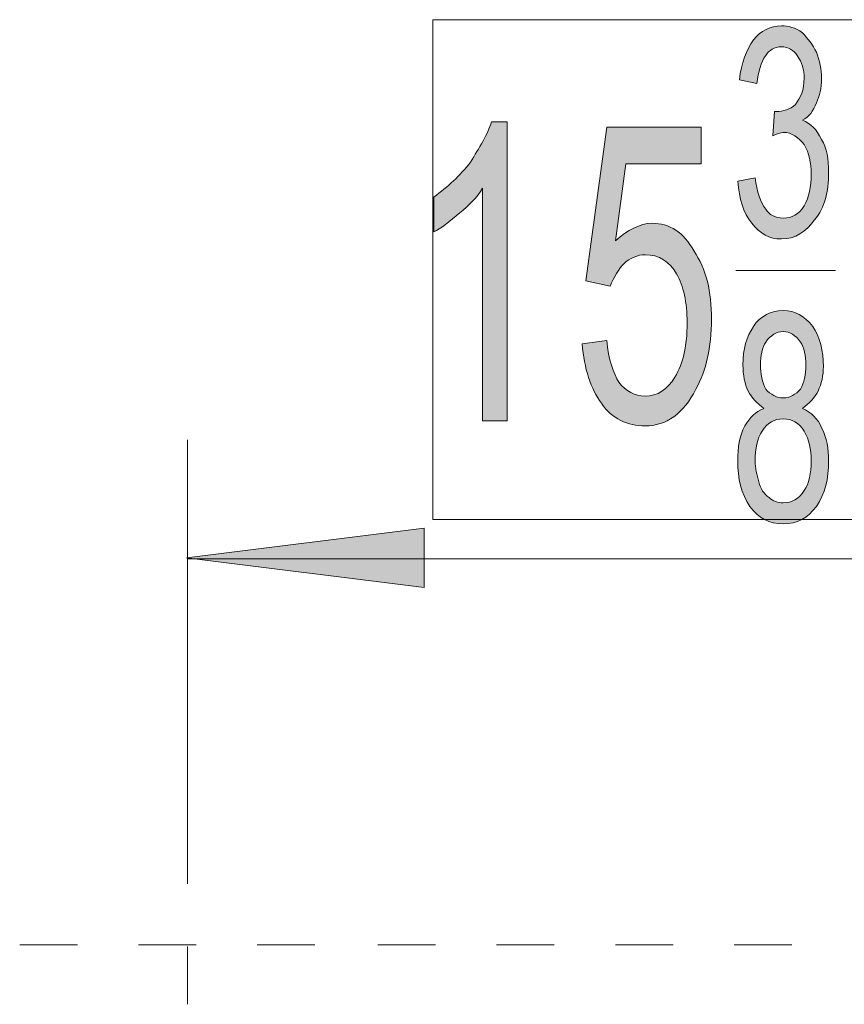
# Model space of a CAD drawing. Units: inches. Extents: x -7.2 to 8.3, y 0.1 to 11.5.
# Drawn here: x 2.2 to 2.7, y 8.6 to 9.2 of the extents above; entities that cross this region are included whole.
import ezdxf

# ---------------------------------------------------------------- set-up
doc = ezdxf.new("R2010")
doc.units = ezdxf.units.IN
doc.header["$MEASUREMENT"] = 0
doc.layers.add('_U+56FE_U+5C42 1', color=7, linetype='Continuous')

# ---------------------------------------------------------------- blocks, each defined once
blk = doc.blocks.new('block 2')
at = {"layer": '_U+56FE_U+5C42 1', "true_color": 0xffffff}
h = blk.add_hatch(color=7, dxfattribs=at)
h.dxf.hatch_style = 2
edge = h.paths.add_edge_path()
edge.add_spline(control_points=[(2.59468, 9.10692), (2.59468, 9.10692), (2.60533, 9.10906), (2.60533, 9.10906), (2.6064, 9.10051), (2.60854, 9.09412), (2.61174, 9.08985), (2.61388, 9.08665), (2.61707, 9.08451), (2.6224, 9.08451), (2.62774, 9.08451), (2.632, 9.08665), (2.63519, 9.09199), (2.6384, 9.09732), (2.63947, 9.10372), (2.63947, 9.11118), (2.63947, 9.11865), (2.6384, 9.12399), (2.63519, 9.12932), (2.632, 9.13358), (2.62774, 9.13678), (2.6224, 9.13678), (2.62133, 9.13678), (2.61814, 9.13571), (2.616, 9.13465), (2.616, 9.13465), (2.61707, 9.14958), (2.61707, 9.14958), (2.61707, 9.14958), (2.61814, 9.14958), (2.61814, 9.14958), (2.6224, 9.14958), (2.62667, 9.15064), (2.62987, 9.15385), (2.63307, 9.15811), (2.63519, 9.16237), (2.63519, 9.16985), (2.63519, 9.17517), (2.63414, 9.17944), (2.63093, 9.18371), (2.62881, 9.1869), (2.6256, 9.18904), (2.62133, 9.18904), (2.61707, 9.18904), (2.61388, 9.1869), (2.61174, 9.18371), (2.60854, 9.17944), (2.60747, 9.17411), (2.6064, 9.16664), (2.6064, 9.16664), (2.59574, 9.16878), (2.59574, 9.16878), (2.59681, 9.17944), (2.60001, 9.1869), (2.60428, 9.19331), (2.60854, 9.19864), (2.61494, 9.20183), (2.62133, 9.20183), (2.6256, 9.20183), (2.62987, 9.20076), (2.63414, 9.19757), (2.63733, 9.19437), (2.64053, 9.19011), (2.64267, 9.18583), (2.64481, 9.1805), (2.64586, 9.17517), (2.64586, 9.16985), (2.64586, 9.16344), (2.64481, 9.15918), (2.64267, 9.15492), (2.64053, 9.14958), (2.6384, 9.14638), (2.63414, 9.14425), (2.63947, 9.14211), (2.64267, 9.13892), (2.64586, 9.13251), (2.64907, 9.12718), (2.65014, 9.12078), (2.65014, 9.11225), (2.65014, 9.10051), (2.648, 9.09092), (2.6416, 9.08346), (2.63626, 9.07599), (2.62987, 9.07172), (2.62133, 9.07172), (2.61388, 9.07172), (2.60854, 9.07492), (2.60321, 9.08132), (2.59787, 9.08772), (2.59574, 9.09625), (2.59468, 9.10692)], knot_values=[0, 0, 0, 0, 1, 1, 1, 2, 2, 2, 3, 3, 3, 4, 4, 4, 5, 5, 5, 6, 6, 6, 7, 7, 7, 8, 8, 8, 9, 9, 9, 10, 10, 10, 11, 11, 11, 12, 12, 12, 13, 13, 13, 14, 14, 14, 15, 15, 15, 16, 16, 16, 17, 17, 17, 18, 18, 18, 19, 19, 19, 20, 20, 20, 21, 21, 21, 22, 22, 22, 23, 23, 23, 24, 24, 24, 25, 25, 25, 26, 26, 26, 27, 27, 27, 28, 28, 28, 29, 29, 29, 30, 30, 30, 30], degree=3, periodic=1)
h = blk.add_hatch(color=7, dxfattribs=at)
h.dxf.hatch_style = 2
edge = h.paths.add_edge_path()
edge.add_spline(control_points=[(2.45389, 8.96081), (2.45389, 8.96081), (2.43896, 8.96081), (2.43896, 8.96081), (2.43896, 8.96081), (2.43896, 9.10265), (2.43896, 9.10265), (2.43576, 9.09732), (2.43043, 9.09199), (2.4251, 9.08772), (2.41869, 9.08239), (2.41336, 9.07812), (2.4091, 9.07599), (2.4091, 9.07599), (2.4091, 9.09732), (2.4091, 9.09732), (2.41764, 9.10372), (2.4251, 9.11011), (2.4315, 9.11865), (2.43683, 9.12718), (2.44217, 9.13571), (2.44429, 9.14318), (2.44429, 9.14318), (2.45389, 9.14318), (2.45389, 9.14318), (2.45389, 9.14318), (2.45389, 8.96081), (2.45389, 8.96081)], knot_values=[0, 0, 0, 0, 1, 1, 1, 2, 2, 2, 3, 3, 3, 4, 4, 4, 5, 5, 5, 6, 6, 6, 7, 7, 7, 8, 8, 8, 9, 9, 9, 9], degree=3, periodic=1)
h = blk.add_hatch(color=7, dxfattribs=at)
h.dxf.hatch_style = 2
edge = h.paths.add_edge_path()
edge.add_spline(control_points=[(2.49975, 9.00774), (2.49975, 9.00774), (2.51468, 9.00986), (2.51468, 9.00986), (2.51575, 8.99814), (2.51896, 8.9896), (2.52215, 8.98426), (2.52642, 8.97893), (2.53175, 8.97574), (2.53815, 8.97574), (2.54561, 8.97574), (2.55201, 8.98), (2.55628, 8.98747), (2.56161, 8.996), (2.56375, 9.00667), (2.56375, 9.02053), (2.56375, 9.03333), (2.56161, 9.04293), (2.55735, 9.05039), (2.55308, 9.05786), (2.54668, 9.06213), (2.53815, 9.06213), (2.53389, 9.06213), (2.52856, 9.05999), (2.52535, 9.05679), (2.52215, 9.0536), (2.51896, 9.04826), (2.51682, 9.04293), (2.51682, 9.04293), (2.50189, 9.04612), (2.50189, 9.04612), (2.50189, 9.04612), (2.51468, 9.13997), (2.51468, 9.13997), (2.51468, 9.13997), (2.57228, 9.13997), (2.57228, 9.13997), (2.57228, 9.13997), (2.57228, 9.11758), (2.57228, 9.11758), (2.57228, 9.11758), (2.52642, 9.11758), (2.52642, 9.11758), (2.52642, 9.11758), (2.52001, 9.07065), (2.52001, 9.07065), (2.52749, 9.07706), (2.53494, 9.08132), (2.54242, 9.08132), (2.55308, 9.08132), (2.56161, 9.07599), (2.56801, 9.06425), (2.57547, 9.0536), (2.57868, 9.03972), (2.57868, 9.02267), (2.57868, 9.0056), (2.57547, 8.99174), (2.56908, 8.98), (2.56161, 8.96507), (2.55094, 8.95761), (2.53815, 8.95761), (2.52749, 8.95761), (2.51789, 8.96188), (2.51149, 8.97147), (2.50508, 8.98), (2.50082, 8.99281), (2.49975, 9.00774)], knot_values=[0, 0, 0, 0, 1, 1, 1, 2, 2, 2, 3, 3, 3, 4, 4, 4, 5, 5, 5, 6, 6, 6, 7, 7, 7, 8, 8, 8, 9, 9, 9, 10, 10, 10, 11, 11, 11, 12, 12, 12, 13, 13, 13, 14, 14, 14, 15, 15, 15, 16, 16, 16, 17, 17, 17, 18, 18, 18, 19, 19, 19, 20, 20, 20, 21, 21, 21, 22, 22, 22, 22], degree=3, periodic=1)
h = blk.add_hatch(color=7, dxfattribs=at)
h.dxf.hatch_style = 2
edge = h.paths.add_edge_path()
edge.add_spline(control_points=[(2.60533, 8.93628), (2.60533, 8.93201), (2.6064, 8.92775), (2.60747, 8.92347), (2.60854, 8.91921), (2.61067, 8.91601), (2.61388, 8.91388), (2.616, 8.91175), (2.61921, 8.91068), (2.6224, 8.91068), (2.62774, 8.91068), (2.632, 8.91281), (2.63519, 8.91814), (2.6384, 8.92242), (2.63947, 8.92881), (2.63947, 8.93628), (2.63947, 8.94374), (2.6384, 8.94907), (2.63519, 8.9544), (2.632, 8.95974), (2.62774, 8.96188), (2.6224, 8.96188), (2.61707, 8.96188), (2.61281, 8.95974), (2.60961, 8.9544), (2.6064, 8.95014), (2.60533, 8.94374), (2.60533, 8.93628)], knot_values=[0, 0, 0, 0, 1, 1, 1, 2, 2, 2, 3, 3, 3, 4, 4, 4, 5, 5, 5, 6, 6, 6, 7, 7, 7, 8, 8, 8, 9, 9, 9, 9], degree=3, periodic=1)
edge = h.paths.add_edge_path()
edge.add_spline(control_points=[(2.60854, 8.99493), (2.60854, 8.9896), (2.60961, 8.98426), (2.61174, 8.98), (2.61494, 8.97681), (2.61814, 8.97467), (2.6224, 8.97467), (2.62667, 8.97467), (2.62987, 8.97681), (2.63307, 8.98), (2.63519, 8.98426), (2.63626, 8.98853), (2.63626, 8.99493), (2.63626, 9.00026), (2.63519, 9.0056), (2.63307, 9.00879), (2.62987, 9.01307), (2.62667, 9.01519), (2.6224, 9.01519), (2.61814, 9.01519), (2.61494, 9.01307), (2.61174, 9.00879), (2.60961, 9.0056), (2.60854, 9.00026), (2.60854, 8.99493)], knot_values=[0, 0, 0, 0, 1, 1, 1, 2, 2, 2, 3, 3, 3, 4, 4, 4, 5, 5, 5, 6, 6, 6, 7, 7, 7, 8, 8, 8, 8], degree=3, periodic=1)
edge = h.paths.add_edge_path()
edge.add_spline(control_points=[(2.61067, 8.96826), (2.6064, 8.97147), (2.60321, 8.97467), (2.60107, 8.97893), (2.59894, 8.98321), (2.59787, 8.98853), (2.59787, 8.99493), (2.59787, 9.00453), (2.60001, 9.012), (2.60428, 9.0184), (2.60854, 9.02479), (2.61494, 9.028), (2.6224, 9.028), (2.62987, 9.028), (2.63519, 9.02479), (2.64053, 9.0184), (2.64481, 9.012), (2.64693, 9.00347), (2.64693, 8.99386), (2.64693, 8.98853), (2.64586, 8.98321), (2.64374, 8.97893), (2.6416, 8.97467), (2.6384, 8.97147), (2.63414, 8.96826), (2.63947, 8.96614), (2.64374, 8.96188), (2.64586, 8.95654), (2.64907, 8.95014), (2.65014, 8.94374), (2.65014, 8.93628), (2.65014, 8.92561), (2.648, 8.91601), (2.64267, 8.90854), (2.63733, 8.90108), (2.63093, 8.89787), (2.6224, 8.89787), (2.61388, 8.89787), (2.60747, 8.90108), (2.60214, 8.90854), (2.59681, 8.91601), (2.59468, 8.92561), (2.59468, 8.93628), (2.59468, 8.94481), (2.59574, 8.95121), (2.59894, 8.95761), (2.60214, 8.96294), (2.60533, 8.96614), (2.61067, 8.96826)], knot_values=[0, 0, 0, 0, 1, 1, 1, 2, 2, 2, 3, 3, 3, 4, 4, 4, 5, 5, 5, 6, 6, 6, 7, 7, 7, 8, 8, 8, 9, 9, 9, 10, 10, 10, 11, 11, 11, 12, 12, 12, 13, 13, 13, 14, 14, 14, 15, 15, 15, 16, 16, 16, 16], degree=3, periodic=1)
blk.add_hatch(color=7, dxfattribs=at).paths.add_polyline_path([(2.25819, 8.87708), (2.40324, 8.89521), (2.40324, 8.85896)])
at = {"layer": '_U+56FE_U+5C42 1', "lineweight": 0}
for points in [[(2.40857, 9.20557), (3.05488, 9.20557), (3.05488, 8.90054), (2.40857, 8.90054), (2.40857, 9.20557)], [(2.25819, 8.87708), (2.40324, 8.89521), (2.40324, 8.85896), (2.25819, 8.87708)]]:
    blk.add_lwpolyline(points, dxfattribs=at)
at = {"layer": '_U+56FE_U+5C42 1', "color": 7, "lineweight": 13, "true_color": 0xffffff}
for points in [[(2.59361, 9.05253), (2.6544, 9.05253)], [(2.25872, 8.94907), (2.25872, 8.67818)], [(2.25872, 8.87656), (3.20578, 8.87656)], [(2.19153, 8.64085), (2.15633, 8.64085)], [(2.26406, 8.64085), (2.22886, 8.64085)], [(2.25872, 8.6046), (2.25872, 8.63979)], [(2.33658, 8.64085), (2.30139, 8.64085)], [(2.41017, 8.64085), (2.37497, 8.64085)], [(2.48269, 8.64085), (2.4475, 8.64085)], [(2.55521, 8.64085), (2.52001, 8.64085)], [(2.62774, 8.64085), (2.59254, 8.64085)]]:
    blk.add_lwpolyline(points, dxfattribs=at)
at = {"layer": '_U+56FE_U+5C42 1', "lineweight": 0}
for points, knots in [([(2.59468, 9.10692), (2.59468, 9.10692), (2.60533, 9.10906), (2.60533, 9.10906), (2.6064, 9.10051), (2.60854, 9.09412), (2.61174, 9.08985), (2.61388, 9.08665), (2.61707, 9.08451), (2.6224, 9.08451), (2.62774, 9.08451), (2.632, 9.08665), (2.63519, 9.09199), (2.6384, 9.09732), (2.63947, 9.10372), (2.63947, 9.11118), (2.63947, 9.11865), (2.6384, 9.12399), (2.63519, 9.12932), (2.632, 9.13358), (2.62774, 9.13678), (2.6224, 9.13678), (2.62133, 9.13678), (2.61814, 9.13571), (2.616, 9.13465), (2.616, 9.13465), (2.61707, 9.14958), (2.61707, 9.14958), (2.61707, 9.14958), (2.61814, 9.14958), (2.61814, 9.14958), (2.6224, 9.14958), (2.62667, 9.15064), (2.62987, 9.15385), (2.63307, 9.15811), (2.63519, 9.16237), (2.63519, 9.16985), (2.63519, 9.17517), (2.63414, 9.17944), (2.63093, 9.18371), (2.62881, 9.1869), (2.6256, 9.18904), (2.62133, 9.18904), (2.61707, 9.18904), (2.61388, 9.1869), (2.61174, 9.18371), (2.60854, 9.17944), (2.60747, 9.17411), (2.6064, 9.16664), (2.6064, 9.16664), (2.59574, 9.16878), (2.59574, 9.16878), (2.59681, 9.17944), (2.60001, 9.1869), (2.60428, 9.19331), (2.60854, 9.19864), (2.61494, 9.20183), (2.62133, 9.20183), (2.6256, 9.20183), (2.62987, 9.20076), (2.63414, 9.19757), (2.63733, 9.19437), (2.64053, 9.19011), (2.64267, 9.18583), (2.64481, 9.1805), (2.64586, 9.17517), (2.64586, 9.16985), (2.64586, 9.16344), (2.64481, 9.15918), (2.64267, 9.15492), (2.64053, 9.14958), (2.6384, 9.14638), (2.63414, 9.14425), (2.63947, 9.14211), (2.64267, 9.13892), (2.64586, 9.13251), (2.64907, 9.12718), (2.65014, 9.12078), (2.65014, 9.11225), (2.65014, 9.10051), (2.648, 9.09092), (2.6416, 9.08346), (2.63626, 9.07599), (2.62987, 9.07172), (2.62133, 9.07172), (2.61388, 9.07172), (2.60854, 9.07492), (2.60321, 9.08132), (2.59787, 9.08772), (2.59574, 9.09625), (2.59468, 9.10692)], [0, 0, 0, 0, 1, 1, 1, 2, 2, 2, 3, 3, 3, 4, 4, 4, 5, 5, 5, 6, 6, 6, 7, 7, 7, 8, 8, 8, 9, 9, 9, 10, 10, 10, 11, 11, 11, 12, 12, 12, 13, 13, 13, 14, 14, 14, 15, 15, 15, 16, 16, 16, 17, 17, 17, 18, 18, 18, 19, 19, 19, 20, 20, 20, 21, 21, 21, 22, 22, 22, 23, 23, 23, 24, 24, 24, 25, 25, 25, 26, 26, 26, 27, 27, 27, 28, 28, 28, 29, 29, 29, 30, 30, 30, 30]), ([(2.45389, 8.96081), (2.45389, 8.96081), (2.43896, 8.96081), (2.43896, 8.96081), (2.43896, 8.96081), (2.43896, 9.10265), (2.43896, 9.10265), (2.43576, 9.09732), (2.43043, 9.09199), (2.4251, 9.08772), (2.41869, 9.08239), (2.41336, 9.07812), (2.4091, 9.07599), (2.4091, 9.07599), (2.4091, 9.09732), (2.4091, 9.09732), (2.41764, 9.10372), (2.4251, 9.11011), (2.4315, 9.11865), (2.43683, 9.12718), (2.44217, 9.13571), (2.44429, 9.14318), (2.44429, 9.14318), (2.45389, 9.14318), (2.45389, 9.14318), (2.45389, 9.14318), (2.45389, 8.96081), (2.45389, 8.96081)], [0, 0, 0, 0, 1, 1, 1, 2, 2, 2, 3, 3, 3, 4, 4, 4, 5, 5, 5, 6, 6, 6, 7, 7, 7, 8, 8, 8, 9, 9, 9, 9]), ([(2.49975, 9.00774), (2.49975, 9.00774), (2.51468, 9.00986), (2.51468, 9.00986), (2.51575, 8.99814), (2.51896, 8.9896), (2.52215, 8.98426), (2.52642, 8.97893), (2.53175, 8.97574), (2.53815, 8.97574), (2.54561, 8.97574), (2.55201, 8.98), (2.55628, 8.98747), (2.56161, 8.996), (2.56375, 9.00667), (2.56375, 9.02053), (2.56375, 9.03333), (2.56161, 9.04293), (2.55735, 9.05039), (2.55308, 9.05786), (2.54668, 9.06213), (2.53815, 9.06213), (2.53389, 9.06213), (2.52856, 9.05999), (2.52535, 9.05679), (2.52215, 9.0536), (2.51896, 9.04826), (2.51682, 9.04293), (2.51682, 9.04293), (2.50189, 9.04612), (2.50189, 9.04612), (2.50189, 9.04612), (2.51468, 9.13997), (2.51468, 9.13997), (2.51468, 9.13997), (2.57228, 9.13997), (2.57228, 9.13997), (2.57228, 9.13997), (2.57228, 9.11758), (2.57228, 9.11758), (2.57228, 9.11758), (2.52642, 9.11758), (2.52642, 9.11758), (2.52642, 9.11758), (2.52001, 9.07065), (2.52001, 9.07065), (2.52749, 9.07706), (2.53494, 9.08132), (2.54242, 9.08132), (2.55308, 9.08132), (2.56161, 9.07599), (2.56801, 9.06425), (2.57547, 9.0536), (2.57868, 9.03972), (2.57868, 9.02267), (2.57868, 9.0056), (2.57547, 8.99174), (2.56908, 8.98), (2.56161, 8.96507), (2.55094, 8.95761), (2.53815, 8.95761), (2.52749, 8.95761), (2.51789, 8.96188), (2.51149, 8.97147), (2.50508, 8.98), (2.50082, 8.99281), (2.49975, 9.00774)], [0, 0, 0, 0, 1, 1, 1, 2, 2, 2, 3, 3, 3, 4, 4, 4, 5, 5, 5, 6, 6, 6, 7, 7, 7, 8, 8, 8, 9, 9, 9, 10, 10, 10, 11, 11, 11, 12, 12, 12, 13, 13, 13, 14, 14, 14, 15, 15, 15, 16, 16, 16, 17, 17, 17, 18, 18, 18, 19, 19, 19, 20, 20, 20, 21, 21, 21, 22, 22, 22, 22]), ([(2.61067, 8.96826), (2.6064, 8.97147), (2.60321, 8.97467), (2.60107, 8.97893), (2.59894, 8.98321), (2.59787, 8.98853), (2.59787, 8.99493), (2.59787, 9.00453), (2.60001, 9.012), (2.60428, 9.0184), (2.60854, 9.02479), (2.61494, 9.028), (2.6224, 9.028), (2.62987, 9.028), (2.63519, 9.02479), (2.64053, 9.0184), (2.64481, 9.012), (2.64693, 9.00347), (2.64693, 8.99386), (2.64693, 8.98853), (2.64586, 8.98321), (2.64374, 8.97893), (2.6416, 8.97467), (2.6384, 8.97147), (2.63414, 8.96826), (2.63947, 8.96614), (2.64374, 8.96188), (2.64586, 8.95654), (2.64907, 8.95014), (2.65014, 8.94374), (2.65014, 8.93628), (2.65014, 8.92561), (2.648, 8.91601), (2.64267, 8.90854), (2.63733, 8.90108), (2.63093, 8.89787), (2.6224, 8.89787), (2.61388, 8.89787), (2.60747, 8.90108), (2.60214, 8.90854), (2.59681, 8.91601), (2.59468, 8.92561), (2.59468, 8.93628), (2.59468, 8.94481), (2.59574, 8.95121), (2.59894, 8.95761), (2.60214, 8.96294), (2.60533, 8.96614), (2.61067, 8.96826)], [0, 0, 0, 0, 1, 1, 1, 2, 2, 2, 3, 3, 3, 4, 4, 4, 5, 5, 5, 6, 6, 6, 7, 7, 7, 8, 8, 8, 9, 9, 9, 10, 10, 10, 11, 11, 11, 12, 12, 12, 13, 13, 13, 14, 14, 14, 15, 15, 15, 16, 16, 16, 16]), ([(2.60854, 8.99493), (2.60854, 8.9896), (2.60961, 8.98426), (2.61174, 8.98), (2.61494, 8.97681), (2.61814, 8.97467), (2.6224, 8.97467), (2.62667, 8.97467), (2.62987, 8.97681), (2.63307, 8.98), (2.63519, 8.98426), (2.63626, 8.98853), (2.63626, 8.99493), (2.63626, 9.00026), (2.63519, 9.0056), (2.63307, 9.00879), (2.62987, 9.01307), (2.62667, 9.01519), (2.6224, 9.01519), (2.61814, 9.01519), (2.61494, 9.01307), (2.61174, 9.00879), (2.60961, 9.0056), (2.60854, 9.00026), (2.60854, 8.99493)], [0, 0, 0, 0, 1, 1, 1, 2, 2, 2, 3, 3, 3, 4, 4, 4, 5, 5, 5, 6, 6, 6, 7, 7, 7, 8, 8, 8, 8]), ([(2.60533, 8.93628), (2.60533, 8.93201), (2.6064, 8.92775), (2.60747, 8.92347), (2.60854, 8.91921), (2.61067, 8.91601), (2.61388, 8.91388), (2.616, 8.91175), (2.61921, 8.91068), (2.6224, 8.91068), (2.62774, 8.91068), (2.632, 8.91281), (2.63519, 8.91814), (2.6384, 8.92242), (2.63947, 8.92881), (2.63947, 8.93628), (2.63947, 8.94374), (2.6384, 8.94907), (2.63519, 8.9544), (2.632, 8.95974), (2.62774, 8.96188), (2.6224, 8.96188), (2.61707, 8.96188), (2.61281, 8.95974), (2.60961, 8.9544), (2.6064, 8.95014), (2.60533, 8.94374), (2.60533, 8.93628)], [0, 0, 0, 0, 1, 1, 1, 2, 2, 2, 3, 3, 3, 4, 4, 4, 5, 5, 5, 6, 6, 6, 7, 7, 7, 8, 8, 8, 9, 9, 9, 9])]:
    blk.add_open_spline(points, degree=3, knots=knots, dxfattribs=at)
at = {"layer": '_U+56FE_U+5C42 1', "color": 7, "lineweight": 5, "true_color": 0xffffff}
for points, knots in [([(2.59468, 9.10692), (2.59468, 9.10692), (2.60533, 9.10906), (2.60533, 9.10906), (2.6064, 9.10051), (2.60854, 9.09412), (2.61174, 9.08985), (2.61388, 9.08665), (2.61707, 9.08451), (2.6224, 9.08451), (2.62774, 9.08451), (2.632, 9.08665), (2.63519, 9.09199), (2.6384, 9.09732), (2.63947, 9.10372), (2.63947, 9.11118), (2.63947, 9.11865), (2.6384, 9.12399), (2.63519, 9.12932), (2.632, 9.13358), (2.62774, 9.13678), (2.6224, 9.13678), (2.62133, 9.13678), (2.61814, 9.13571), (2.616, 9.13465), (2.616, 9.13465), (2.61707, 9.14958), (2.61707, 9.14958), (2.61707, 9.14958), (2.61814, 9.14958), (2.61814, 9.14958), (2.6224, 9.14958), (2.62667, 9.15064), (2.62987, 9.15385), (2.63307, 9.15811), (2.63519, 9.16237), (2.63519, 9.16985), (2.63519, 9.17517), (2.63414, 9.17944), (2.63093, 9.18371), (2.62881, 9.1869), (2.6256, 9.18904), (2.62133, 9.18904), (2.61707, 9.18904), (2.61388, 9.1869), (2.61174, 9.18371), (2.60854, 9.17944), (2.60747, 9.17411), (2.6064, 9.16664), (2.6064, 9.16664), (2.59574, 9.16878), (2.59574, 9.16878), (2.59681, 9.17944), (2.60001, 9.1869), (2.60428, 9.19331), (2.60854, 9.19864), (2.61494, 9.20183), (2.62133, 9.20183), (2.6256, 9.20183), (2.62987, 9.20076), (2.63414, 9.19757), (2.63733, 9.19437), (2.64053, 9.19011), (2.64267, 9.18583), (2.64481, 9.1805), (2.64586, 9.17517), (2.64586, 9.16985), (2.64586, 9.16344), (2.64481, 9.15918), (2.64267, 9.15492), (2.64053, 9.14958), (2.6384, 9.14638), (2.63414, 9.14425), (2.63947, 9.14211), (2.64267, 9.13892), (2.64586, 9.13251), (2.64907, 9.12718), (2.65014, 9.12078), (2.65014, 9.11225), (2.65014, 9.10051), (2.648, 9.09092), (2.6416, 9.08346), (2.63626, 9.07599), (2.62987, 9.07172), (2.62133, 9.07172), (2.61388, 9.07172), (2.60854, 9.07492), (2.60321, 9.08132), (2.59787, 9.08772), (2.59574, 9.09625), (2.59468, 9.10692)], [0, 0, 0, 0, 1, 1, 1, 2, 2, 2, 3, 3, 3, 4, 4, 4, 5, 5, 5, 6, 6, 6, 7, 7, 7, 8, 8, 8, 9, 9, 9, 10, 10, 10, 11, 11, 11, 12, 12, 12, 13, 13, 13, 14, 14, 14, 15, 15, 15, 16, 16, 16, 17, 17, 17, 18, 18, 18, 19, 19, 19, 20, 20, 20, 21, 21, 21, 22, 22, 22, 23, 23, 23, 24, 24, 24, 25, 25, 25, 26, 26, 26, 27, 27, 27, 28, 28, 28, 29, 29, 29, 30, 30, 30, 30]), ([(2.45389, 8.96081), (2.45389, 8.96081), (2.43896, 8.96081), (2.43896, 8.96081), (2.43896, 8.96081), (2.43896, 9.10265), (2.43896, 9.10265), (2.43576, 9.09732), (2.43043, 9.09199), (2.4251, 9.08772), (2.41869, 9.08239), (2.41336, 9.07812), (2.4091, 9.07599), (2.4091, 9.07599), (2.4091, 9.09732), (2.4091, 9.09732), (2.41764, 9.10372), (2.4251, 9.11011), (2.4315, 9.11865), (2.43683, 9.12718), (2.44217, 9.13571), (2.44429, 9.14318), (2.44429, 9.14318), (2.45389, 9.14318), (2.45389, 9.14318), (2.45389, 9.14318), (2.45389, 8.96081), (2.45389, 8.96081)], [0, 0, 0, 0, 1, 1, 1, 2, 2, 2, 3, 3, 3, 4, 4, 4, 5, 5, 5, 6, 6, 6, 7, 7, 7, 8, 8, 8, 9, 9, 9, 9]), ([(2.49975, 9.00774), (2.49975, 9.00774), (2.51468, 9.00986), (2.51468, 9.00986), (2.51575, 8.99814), (2.51896, 8.9896), (2.52215, 8.98426), (2.52642, 8.97893), (2.53175, 8.97574), (2.53815, 8.97574), (2.54561, 8.97574), (2.55201, 8.98), (2.55628, 8.98747), (2.56161, 8.996), (2.56375, 9.00667), (2.56375, 9.02053), (2.56375, 9.03333), (2.56161, 9.04293), (2.55735, 9.05039), (2.55308, 9.05786), (2.54668, 9.06213), (2.53815, 9.06213), (2.53389, 9.06213), (2.52856, 9.05999), (2.52535, 9.05679), (2.52215, 9.0536), (2.51896, 9.04826), (2.51682, 9.04293), (2.51682, 9.04293), (2.50189, 9.04612), (2.50189, 9.04612), (2.50189, 9.04612), (2.51468, 9.13997), (2.51468, 9.13997), (2.51468, 9.13997), (2.57228, 9.13997), (2.57228, 9.13997), (2.57228, 9.13997), (2.57228, 9.11758), (2.57228, 9.11758), (2.57228, 9.11758), (2.52642, 9.11758), (2.52642, 9.11758), (2.52642, 9.11758), (2.52001, 9.07065), (2.52001, 9.07065), (2.52749, 9.07706), (2.53494, 9.08132), (2.54242, 9.08132), (2.55308, 9.08132), (2.56161, 9.07599), (2.56801, 9.06425), (2.57547, 9.0536), (2.57868, 9.03972), (2.57868, 9.02267), (2.57868, 9.0056), (2.57547, 8.99174), (2.56908, 8.98), (2.56161, 8.96507), (2.55094, 8.95761), (2.53815, 8.95761), (2.52749, 8.95761), (2.51789, 8.96188), (2.51149, 8.97147), (2.50508, 8.98), (2.50082, 8.99281), (2.49975, 9.00774)], [0, 0, 0, 0, 1, 1, 1, 2, 2, 2, 3, 3, 3, 4, 4, 4, 5, 5, 5, 6, 6, 6, 7, 7, 7, 8, 8, 8, 9, 9, 9, 10, 10, 10, 11, 11, 11, 12, 12, 12, 13, 13, 13, 14, 14, 14, 15, 15, 15, 16, 16, 16, 17, 17, 17, 18, 18, 18, 19, 19, 19, 20, 20, 20, 21, 21, 21, 22, 22, 22, 22]), ([(2.61067, 8.96826), (2.6064, 8.97147), (2.60321, 8.97467), (2.60107, 8.97893), (2.59894, 8.98321), (2.59787, 8.98853), (2.59787, 8.99493), (2.59787, 9.00453), (2.60001, 9.012), (2.60428, 9.0184), (2.60854, 9.02479), (2.61494, 9.028), (2.6224, 9.028), (2.62987, 9.028), (2.63519, 9.02479), (2.64053, 9.0184), (2.64481, 9.012), (2.64693, 9.00347), (2.64693, 8.99386), (2.64693, 8.98853), (2.64586, 8.98321), (2.64374, 8.97893), (2.6416, 8.97467), (2.6384, 8.97147), (2.63414, 8.96826), (2.63947, 8.96614), (2.64374, 8.96188), (2.64586, 8.95654), (2.64907, 8.95014), (2.65014, 8.94374), (2.65014, 8.93628), (2.65014, 8.92561), (2.648, 8.91601), (2.64267, 8.90854), (2.63733, 8.90108), (2.63093, 8.89787), (2.6224, 8.89787), (2.61388, 8.89787), (2.60747, 8.90108), (2.60214, 8.90854), (2.59681, 8.91601), (2.59468, 8.92561), (2.59468, 8.93628), (2.59468, 8.94481), (2.59574, 8.95121), (2.59894, 8.95761), (2.60214, 8.96294), (2.60533, 8.96614), (2.61067, 8.96826)], [0, 0, 0, 0, 1, 1, 1, 2, 2, 2, 3, 3, 3, 4, 4, 4, 5, 5, 5, 6, 6, 6, 7, 7, 7, 8, 8, 8, 9, 9, 9, 10, 10, 10, 11, 11, 11, 12, 12, 12, 13, 13, 13, 14, 14, 14, 15, 15, 15, 16, 16, 16, 16]), ([(2.60854, 8.99493), (2.60854, 8.9896), (2.60961, 8.98426), (2.61174, 8.98), (2.61494, 8.97681), (2.61814, 8.97467), (2.6224, 8.97467), (2.62667, 8.97467), (2.62987, 8.97681), (2.63307, 8.98), (2.63519, 8.98426), (2.63626, 8.98853), (2.63626, 8.99493), (2.63626, 9.00026), (2.63519, 9.0056), (2.63307, 9.00879), (2.62987, 9.01307), (2.62667, 9.01519), (2.6224, 9.01519), (2.61814, 9.01519), (2.61494, 9.01307), (2.61174, 9.00879), (2.60961, 9.0056), (2.60854, 9.00026), (2.60854, 8.99493)], [0, 0, 0, 0, 1, 1, 1, 2, 2, 2, 3, 3, 3, 4, 4, 4, 5, 5, 5, 6, 6, 6, 7, 7, 7, 8, 8, 8, 8]), ([(2.60533, 8.93628), (2.60533, 8.93201), (2.6064, 8.92775), (2.60747, 8.92347), (2.60854, 8.91921), (2.61067, 8.91601), (2.61388, 8.91388), (2.616, 8.91175), (2.61921, 8.91068), (2.6224, 8.91068), (2.62774, 8.91068), (2.632, 8.91281), (2.63519, 8.91814), (2.6384, 8.92242), (2.63947, 8.92881), (2.63947, 8.93628), (2.63947, 8.94374), (2.6384, 8.94907), (2.63519, 8.9544), (2.632, 8.95974), (2.62774, 8.96188), (2.6224, 8.96188), (2.61707, 8.96188), (2.61281, 8.95974), (2.60961, 8.9544), (2.6064, 8.95014), (2.60533, 8.94374), (2.60533, 8.93628)], [0, 0, 0, 0, 1, 1, 1, 2, 2, 2, 3, 3, 3, 4, 4, 4, 5, 5, 5, 6, 6, 6, 7, 7, 7, 8, 8, 8, 9, 9, 9, 9])]:
    blk.add_open_spline(points, degree=3, knots=knots, dxfattribs=at)

msp = doc.modelspace()

# ---------------------------------------------------------------- block references
at = {"layer": '_U+56FE_U+5C42 1'}
msp.add_blockref('block 2', (0, 0), dxfattribs=at)

doc.saveas('drawing.dxf')
